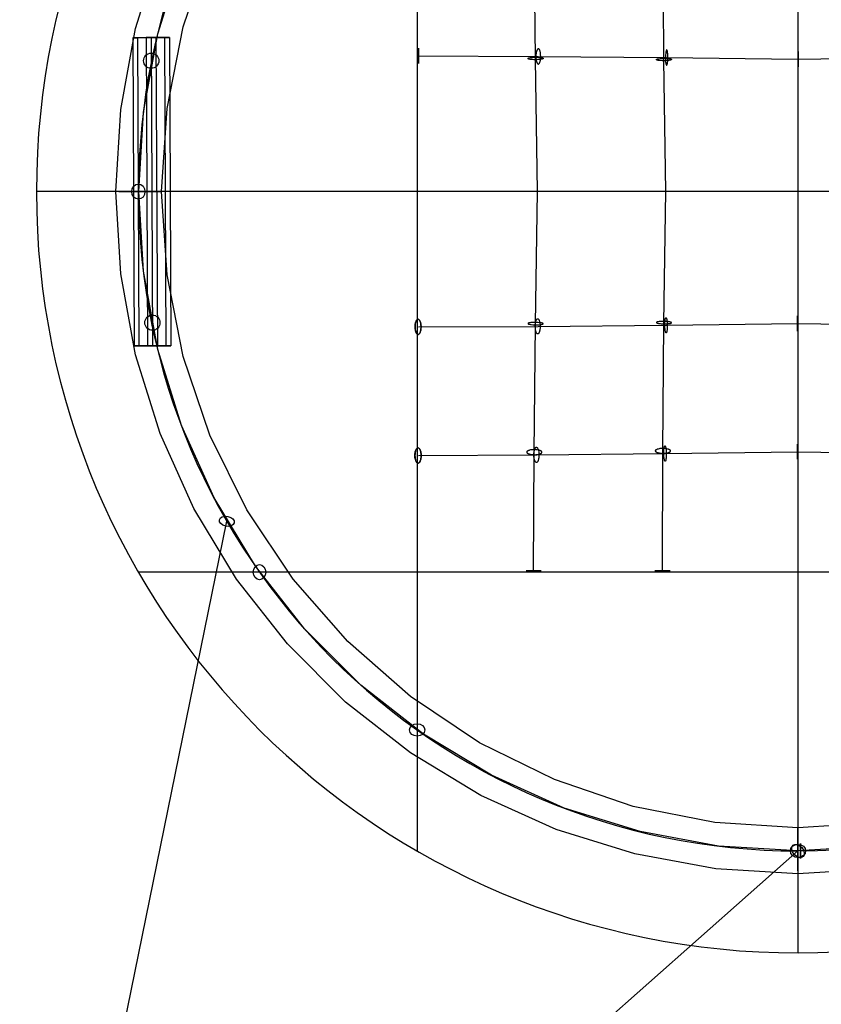
# Model space of a CAD drawing. Extents: x 826 to 26878, y -9956 to 3379.
# Drawn here: x 5429 to 6271, y -5085 to -4050 of the extents above; entities that cross this region are included whole.
import ezdxf

# ---------------------------------------------------------------- set-up
doc = ezdxf.new("R2010")
doc.units = 0
doc.header["$LTSCALE"] = 350
doc.header["$MEASUREMENT"] = 0
doc.layers.add('BEM', color=7, linetype='CONTINUOUS', lineweight=35)
doc.layers.add('TERRANO-2059', color=7, linetype='CONTINUOUS')
doc.styles.get("Standard").update_dxf_attribs({"font": 'isocp2.shx'})
doc.dimstyles.new('Europa SI', dxfattribs={"dimscale": 74, "dimtxt": 3.5, "dimasz": 4, "dimexe": 2, "dimexo": 0, "dimgap": 2, "dimtad": 0, "dimdec": 0, "dimzin": 0, "dimdsep": 46, "dimtxsty": 'Standard', "dimcen": 2, "dimadec": 0, "dimazin": 0, "dimtfac": 1, "dimtdec": 0, "dimtofl": 0, "dimtmove": 0, "dimatfit": 3, "dimfxl": 2, "dimtolj": 1, "dimtzin": 0, "dimarcsym": 0})

# ---------------------------------------------------------------- blocks, each defined once
blk = doc.blocks.new('*D118')
at = {"layer": 'BEM', "color": 0, "lineweight": -2, "transparency": 16777216}
for p, q in [((8080.8, -4408.9), (8349.7, -4874.8)), ((8019.4, -4894.6), (7385.3, -5260.7)), ((5934, -6098.6), (6568, -5732.5)), ((5482.7, -5908.9), (5751.6, -6374.8))]:
    blk.add_line(p, q, dxfattribs=at)
at = {"layer": 'BEM', "color": 0, "transparency": 16777216}
for points in [[(7994.7, -4851.9), (8044, -4937.3), (8275.7, -4746.6)], [(5909.3, -6055.9), (5958.6, -6141.3), (5677.6, -6246.6)]]:
    blk.add_solid(points, dxfattribs=at)
at = {"layer": 'BEM', "color": 0, "transparency": 16777216, "insert": (6976.7, -5496.6), "char_height": 259, "attachment_point": 5, "rotation": 30}
blk.add_mtext('\\A1;3000', dxfattribs=at)

msp = doc.modelspace()

# ---------------------------------------------------------------- linework, layer by layer
at = {"layer": 'TERRANO-2059'}
for p, q in [((6246.1, -3431.1), (6246.1, -5031.1)), ((5846.1, -3538.3), (5846.1, -4924)), ((5970.5, -4091.8), (5969.1, -3956.7)), ((6105.3, -4092.9), (6104.2, -3958.1)), ((5547.3, -4069.3), (5552.4, -4069.3)), ((5547.3, -4069.3), (5548.7, -4393.1)), ((5547.3, -4069.3), (5547.3, -4069.3)), ((5547.3, -4069.3), (5548.7, -4393.1)), ((5547.3, -4069.3), (5548.7, -4393.1)), ((5552.4, -4069.3), (5547.3, -4069.3)), ((5547.3, -4069.3), (5548.7, -4393.1)), ((5547.3, -4069.3), (5552.4, -4069.3)), ((5547.3, -4069.3), (5547.3, -4069.3)), ((5552.4, -4069.3), (5547.3, -4069.3)), ((5547.3, -4069.3), (5552.4, -4069.3)), ((5547.3, -4069.3), (5548.7, -4393.1)), ((5547.3, -4069.3), (5547.3, -4069.3)), ((5547.3, -4069.3), (5548.7, -4393.1)), ((5547.3, -4069.3), (5548.7, -4393.1)), ((5552.4, -4069.3), (5547.3, -4069.3)), ((5547.3, -4069.3), (5548.7, -4393.1)), ((5547.3, -4069.3), (5552.4, -4069.3)), ((5547.3, -4069.3), (5547.3, -4069.3)), ((5552.4, -4069.3), (5547.3, -4069.3)), ((5547.3, -4069.3), (5552.4, -4069.3)), ((5547.3, -4069.3), (5548.7, -4393.1)), ((5547.3, -4069.3), (5547.3, -4069.3)), ((5547.3, -4069.3), (5548.7, -4393.1)), ((5547.3, -4069.3), (5548.7, -4393.1)), ((5552.4, -4069.3), (5547.3, -4069.3)), ((5547.3, -4069.3), (5548.7, -4393.1)), ((5547.3, -4069.3), (5552.4, -4069.3)), ((5547.3, -4069.3), (5547.3, -4069.3)), ((5552.4, -4069.3), (5547.3, -4069.3)), ((5547.3, -4069.3), (5552.4, -4069.3)), ((5547.3, -4069.3), (5548.7, -4393.1)), ((5547.3, -4069.3), (5547.3, -4069.3)), ((5547.3, -4069.3), (5548.7, -4393.1)), ((5547.3, -4069.3), (5548.7, -4393.1)), ((5552.4, -4069.3), (5547.3, -4069.3)), ((5547.3, -4069.3), (5548.7, -4393.1)), ((5547.3, -4069.3), (5552.4, -4069.3)), ((5547.3, -4069.3), (5547.3, -4069.3)), ((5552.4, -4069.3), (5547.3, -4069.3)), ((5552.4, -4069.3), (5561.4, -4069.2)), ((5561.4, -4069.2), (5552.4, -4069.3)), ((5552.4, -4069.3), (5561.4, -4069.2)), ((5561.4, -4069.2), (5552.4, -4069.3)), ((5552.4, -4069.3), (5561.4, -4069.2)), ((5561.4, -4069.2), (5552.4, -4069.3)), ((5552.4, -4069.3), (5561.4, -4069.2)), ((5561.4, -4069.2), (5552.4, -4069.3)), ((5552.4, -4069.3), (5561.4, -4069.2)), ((5561.4, -4069.2), (5552.4, -4069.3)), ((5552.4, -4069.3), (5561.4, -4069.2)), ((5561.4, -4069.2), (5552.4, -4069.3)), ((5552.4, -4069.3), (5561.4, -4069.2)), ((5561.4, -4069.2), (5552.4, -4069.3)), ((5552.4, -4069.3), (5561.4, -4069.2)), ((5561.4, -4069.2), (5552.4, -4069.3)), ((5552.4, -4069.3), (5553.8, -4393.1)), ((5552.4, -4069.3), (5553.8, -4393.1)), ((5552.4, -4069.3), (5553.8, -4393.1)), ((5552.4, -4069.3), (5553.8, -4393.1)), ((5552.4, -4069.3), (5553.8, -4393.1)), ((5552.4, -4069.3), (5553.8, -4393.1)), ((5552.4, -4069.3), (5553.8, -4393.1)), ((5552.4, -4069.3), (5553.8, -4393.1)), ((5552.4, -4069.3), (5553.8, -4393.1)), ((5552.4, -4069.3), (5553.8, -4393.1)), ((5552.4, -4069.3), (5553.8, -4393.1)), ((5552.4, -4069.3), (5553.8, -4393.1)), ((5552.4, -4069.3), (5553.8, -4393.1)), ((5552.4, -4069.3), (5553.8, -4393.1)), ((5552.4, -4069.3), (5553.8, -4393.1)), ((5552.4, -4069.3), (5553.8, -4393.1)), ((5571.7, -4069.2), (5561.4, -4069.2)), ((5561.4, -4069.2), (5562.8, -4393.1)), ((5561.4, -4069.2), (5571.7, -4069.2)), ((5561.4, -4069.2), (5562.8, -4393.1)), ((5561.4, -4069.2), (5562.8, -4393.1)), ((5561.4, -4069.2), (5562.8, -4393.1)), ((5561.4, -4069.2), (5571.7, -4069.2)), ((5571.7, -4069.2), (5561.4, -4069.2)), ((5571.7, -4069.2), (5561.4, -4069.2)), ((5561.4, -4069.2), (5562.8, -4393.1)), ((5561.4, -4069.2), (5571.7, -4069.2)), ((5561.4, -4069.2), (5562.8, -4393.1)), ((5561.4, -4069.2), (5562.8, -4393.1)), ((5561.4, -4069.2), (5562.8, -4393.1)), ((5561.4, -4069.2), (5571.7, -4069.2)), ((5571.7, -4069.2), (5561.4, -4069.2)), ((5571.7, -4069.2), (5561.4, -4069.2)), ((5561.4, -4069.2), (5562.8, -4393.1)), ((5561.4, -4069.2), (5571.7, -4069.2)), ((5561.4, -4069.2), (5562.8, -4393.1)), ((5561.4, -4069.2), (5562.8, -4393.1)), ((5561.4, -4069.2), (5562.8, -4393.1)), ((5561.4, -4069.2), (5571.7, -4069.2)), ((5571.7, -4069.2), (5561.4, -4069.2)), ((5571.7, -4069.2), (5561.4, -4069.2)), ((5561.4, -4069.2), (5562.8, -4393.1)), ((5561.4, -4069.2), (5571.7, -4069.2)), ((5561.4, -4069.2), (5562.8, -4393.1)), ((5561.4, -4069.2), (5562.8, -4393.1)), ((5561.4, -4069.2), (5562.8, -4393.1)), ((5561.4, -4069.2), (5571.7, -4069.2)), ((5571.7, -4069.2), (5561.4, -4069.2)), ((5566.6, -4069.2), (5568, -4393.1)), ((5566.6, -4069.2), (5568, -4393.1)), ((5566.6, -4069.2), (5568, -4393.1)), ((5566.6, -4069.2), (5568, -4393.1)), ((5566.6, -4069.2), (5568, -4393.1)), ((5566.6, -4069.2), (5568, -4393.1)), ((5566.6, -4069.2), (5568, -4393.1)), ((5566.6, -4069.2), (5568, -4393.1)), ((5566.6, -4069.2), (5568, -4393.1)), ((5571.7, -4069.2), (5573.2, -4393)), ((5580.7, -4069.2), (5571.7, -4069.2)), ((5571.7, -4069.2), (5573.2, -4393)), ((5571.7, -4069.2), (5580.7, -4069.2)), ((5571.7, -4069.2), (5573.2, -4393)), ((5571.7, -4069.2), (5573.2, -4393)), ((5571.7, -4069.2), (5580.7, -4069.2)), ((5580.7, -4069.2), (5571.7, -4069.2)), ((5571.7, -4069.2), (5573.2, -4393)), ((5580.7, -4069.2), (5571.7, -4069.2)), ((5571.7, -4069.2), (5573.2, -4393)), ((5571.7, -4069.2), (5580.7, -4069.2)), ((5571.7, -4069.2), (5573.2, -4393)), ((5571.7, -4069.2), (5573.2, -4393)), ((5571.7, -4069.2), (5580.7, -4069.2)), ((5580.7, -4069.2), (5571.7, -4069.2)), ((5571.7, -4069.2), (5573.2, -4393)), ((5580.7, -4069.2), (5571.7, -4069.2)), ((5571.7, -4069.2), (5573.2, -4393)), ((5571.7, -4069.2), (5580.7, -4069.2)), ((5571.7, -4069.2), (5573.2, -4393)), ((5571.7, -4069.2), (5573.2, -4393)), ((5571.7, -4069.2), (5580.7, -4069.2)), ((5580.7, -4069.2), (5571.7, -4069.2)), ((5571.7, -4069.2), (5573.2, -4393)), ((5580.7, -4069.2), (5571.7, -4069.2)), ((5571.7, -4069.2), (5573.2, -4393)), ((5571.7, -4069.2), (5580.7, -4069.2)), ((5571.7, -4069.2), (5573.2, -4393)), ((5571.7, -4069.2), (5573.2, -4393)), ((5571.7, -4069.2), (5580.7, -4069.2)), ((5580.7, -4069.2), (5571.7, -4069.2)), ((5585.9, -4069.1), (5580.7, -4069.2)), ((5580.7, -4069.2), (5585.9, -4069.1)), ((5580.7, -4069.2), (5585.9, -4069.1)), ((5585.9, -4069.1), (5580.7, -4069.2)), ((5585.9, -4069.1), (5580.7, -4069.2)), ((5580.7, -4069.2), (5585.9, -4069.1)), ((5580.7, -4069.2), (5585.9, -4069.1)), ((5585.9, -4069.1), (5580.7, -4069.2)), ((5585.9, -4069.1), (5580.7, -4069.2)), ((5580.7, -4069.2), (5585.9, -4069.1)), ((5580.7, -4069.2), (5585.9, -4069.1)), ((5585.9, -4069.1), (5580.7, -4069.2)), ((5585.9, -4069.1), (5580.7, -4069.2)), ((5580.7, -4069.2), (5585.9, -4069.1)), ((5580.7, -4069.2), (5585.9, -4069.1)), ((5585.9, -4069.1), (5580.7, -4069.2)), ((5580.7, -4069.2), (5582.1, -4393)), ((5580.7, -4069.2), (5582.1, -4393)), ((5580.7, -4069.2), (5582.1, -4393)), ((5580.7, -4069.2), (5582.1, -4393)), ((5580.7, -4069.2), (5582.1, -4393)), ((5580.7, -4069.2), (5582.1, -4393)), ((5580.7, -4069.2), (5582.1, -4393)), ((5580.7, -4069.2), (5582.1, -4393)), ((5580.7, -4069.2), (5582.1, -4393)), ((5580.7, -4069.2), (5582.1, -4393)), ((5580.7, -4069.2), (5582.1, -4393)), ((5580.7, -4069.2), (5582.1, -4393)), ((5580.7, -4069.2), (5582.1, -4393)), ((5580.7, -4069.2), (5582.1, -4393)), ((5580.7, -4069.2), (5582.1, -4393)), ((5580.7, -4069.2), (5582.1, -4393)), ((5585.9, -4069.1), (5587.3, -4393)), ((5585.9, -4069.1), (5585.9, -4069.1)), ((5585.9, -4069.1), (5587.3, -4393)), ((5585.9, -4069.1), (5587.3, -4393)), ((5585.9, -4069.1), (5587.3, -4393)), ((5585.9, -4069.1), (5585.9, -4069.1)), ((5585.9, -4069.1), (5587.3, -4393)), ((5585.9, -4069.1), (5585.9, -4069.1)), ((5585.9, -4069.1), (5587.3, -4393)), ((5585.9, -4069.1), (5587.3, -4393)), ((5585.9, -4069.1), (5587.3, -4393)), ((5585.9, -4069.1), (5585.9, -4069.1)), ((5585.9, -4069.1), (5587.3, -4393)), ((5585.9, -4069.1), (5585.9, -4069.1)), ((5585.9, -4069.1), (5587.3, -4393)), ((5585.9, -4069.1), (5587.3, -4393)), ((5585.9, -4069.1), (5587.3, -4393)), ((5585.9, -4069.1), (5585.9, -4069.1)), ((5585.9, -4069.1), (5587.3, -4393)), ((5585.9, -4069.1), (5585.9, -4069.1)), ((5585.9, -4069.1), (5587.3, -4393)), ((5585.9, -4069.1), (5587.3, -4393)), ((5585.9, -4069.1), (5587.3, -4393)), ((5585.9, -4069.1), (5585.9, -4069.1)), ((5847.6, -4080.4), (5847.6, -4096.4)), ((5847.6, -4080.4), (5847.6, -4096.4)), ((6246.4, -4083.9), (6246.4, -4099.9)), ((6246.4, -4083.9), (6246.4, -4099.9)), ((5566.7, -4093.5), (5566.7, -4093.5)), ((5973, -4089.3), (5847.3, -4088.7)), ((5972.4, -4231.1), (5970.5, -4091.8)), ((6107.8, -4090.4), (5973, -4089.3)), ((6107.1, -4231.1), (6105.3, -4092.9)), ((6246.1, -4092.2), (6107.8, -4090.4)), ((6384.3, -4090.4), (6246.1, -4092.2)), ((7046.1, -4231.1), (5446.1, -4231.1)), ((5964.4, -4230.5), (5980.4, -4230.5)), ((5964.4, -4230.5), (5980.4, -4230.5)), ((5970.5, -4370.4), (5972.4, -4231.1)), ((6099.1, -4230.5), (6115.1, -4230.5)), ((6099.1, -4230.5), (6115.1, -4230.5)), ((6105.3, -4369.4), (6107.1, -4231.1)), ((6245.7, -4377.7), (6245.7, -4361.7)), ((6245.7, -4377.7), (6245.7, -4361.7)), ((5567.9, -4368.8), (5567.9, -4368.8)), ((5973, -4373), (5847.3, -4373.5)), ((5969.1, -4505.5), (5970.5, -4370.4)), ((6107.8, -4371.9), (5973, -4373)), ((6104.2, -4504.2), (6105.3, -4369.4)), ((6246.1, -4370.1), (6107.8, -4371.9)), ((6384.3, -4371.9), (6246.1, -4370.1)), ((5553.8, -4393.1), (5548.7, -4393.1)), ((5548.7, -4393.1), (5548.7, -4393.1)), ((5548.7, -4393.1), (5553.8, -4393.1)), ((5553.8, -4393.1), (5548.7, -4393.1)), ((5548.7, -4393.1), (5548.7, -4393.1)), ((5548.7, -4393.1), (5553.8, -4393.1)), ((5553.8, -4393.1), (5548.7, -4393.1)), ((5548.7, -4393.1), (5548.7, -4393.1)), ((5548.7, -4393.1), (5553.8, -4393.1)), ((5553.8, -4393.1), (5548.7, -4393.1)), ((5548.7, -4393.1), (5548.7, -4393.1)), ((5548.7, -4393.1), (5553.8, -4393.1)), ((5553.8, -4393.1), (5548.7, -4393.1)), ((5548.7, -4393.1), (5548.7, -4393.1)), ((5548.7, -4393.1), (5553.8, -4393.1)), ((5553.8, -4393.1), (5548.7, -4393.1)), ((5548.7, -4393.1), (5548.7, -4393.1)), ((5548.7, -4393.1), (5553.8, -4393.1)), ((5553.8, -4393.1), (5548.7, -4393.1)), ((5548.7, -4393.1), (5548.7, -4393.1)), ((5548.7, -4393.1), (5553.8, -4393.1)), ((5553.8, -4393.1), (5548.7, -4393.1)), ((5548.7, -4393.1), (5548.7, -4393.1)), ((5548.7, -4393.1), (5553.8, -4393.1)), ((5562.8, -4393.1), (5553.8, -4393.1)), ((5553.8, -4393.1), (5562.8, -4393.1)), ((5562.8, -4393.1), (5553.8, -4393.1)), ((5553.8, -4393.1), (5562.8, -4393.1)), ((5562.8, -4393.1), (5553.8, -4393.1)), ((5553.8, -4393.1), (5562.8, -4393.1)), ((5562.8, -4393.1), (5553.8, -4393.1)), ((5553.8, -4393.1), (5562.8, -4393.1)), ((5562.8, -4393.1), (5553.8, -4393.1)), ((5553.8, -4393.1), (5562.8, -4393.1)), ((5562.8, -4393.1), (5553.8, -4393.1)), ((5553.8, -4393.1), (5562.8, -4393.1)), ((5562.8, -4393.1), (5553.8, -4393.1)), ((5553.8, -4393.1), (5562.8, -4393.1)), ((5562.8, -4393.1), (5553.8, -4393.1)), ((5553.8, -4393.1), (5562.8, -4393.1)), ((5562.8, -4393.1), (5573.2, -4393)), ((5573.2, -4393), (5562.8, -4393.1)), ((5573.2, -4393), (5562.8, -4393.1)), ((5562.8, -4393.1), (5573.2, -4393)), ((5562.8, -4393.1), (5573.2, -4393)), ((5573.2, -4393), (5562.8, -4393.1)), ((5573.2, -4393), (5562.8, -4393.1)), ((5562.8, -4393.1), (5573.2, -4393)), ((5562.8, -4393.1), (5573.2, -4393)), ((5573.2, -4393), (5562.8, -4393.1)), ((5573.2, -4393), (5562.8, -4393.1)), ((5562.8, -4393.1), (5573.2, -4393)), ((5562.8, -4393.1), (5573.2, -4393)), ((5573.2, -4393), (5562.8, -4393.1)), ((5573.2, -4393), (5562.8, -4393.1)), ((5562.8, -4393.1), (5573.2, -4393)), ((5573.2, -4393), (5582.1, -4393)), ((5582.1, -4393), (5573.2, -4393)), ((5582.1, -4393), (5573.2, -4393)), ((5573.2, -4393), (5582.1, -4393)), ((5573.2, -4393), (5582.1, -4393)), ((5582.1, -4393), (5573.2, -4393)), ((5582.1, -4393), (5573.2, -4393)), ((5573.2, -4393), (5582.1, -4393)), ((5573.2, -4393), (5582.1, -4393)), ((5582.1, -4393), (5573.2, -4393)), ((5582.1, -4393), (5573.2, -4393)), ((5573.2, -4393), (5582.1, -4393)), ((5573.2, -4393), (5582.1, -4393)), ((5582.1, -4393), (5573.2, -4393)), ((5582.1, -4393), (5573.2, -4393)), ((5573.2, -4393), (5582.1, -4393)), ((5582.1, -4393), (5587.3, -4393)), ((5587.3, -4393), (5582.1, -4393)), ((5587.3, -4393), (5582.1, -4393)), ((5582.1, -4393), (5587.3, -4393)), ((5582.1, -4393), (5587.3, -4393)), ((5587.3, -4393), (5582.1, -4393)), ((5587.3, -4393), (5582.1, -4393)), ((5582.1, -4393), (5587.3, -4393)), ((5582.1, -4393), (5587.3, -4393)), ((5587.3, -4393), (5582.1, -4393)), ((5587.3, -4393), (5582.1, -4393)), ((5582.1, -4393), (5587.3, -4393)), ((5582.1, -4393), (5587.3, -4393)), ((5587.3, -4393), (5582.1, -4393)), ((5587.3, -4393), (5582.1, -4393)), ((5582.1, -4393), (5587.3, -4393)), ((5587.3, -4393), (5587.3, -4393)), ((5587.3, -4393), (5587.3, -4393)), ((5587.3, -4393), (5587.3, -4393)), ((5587.3, -4393), (5587.3, -4393)), ((5587.3, -4393), (5587.3, -4393)), ((5587.3, -4393), (5587.3, -4393)), ((5587.3, -4393), (5587.3, -4393)), ((5587.3, -4393), (5587.3, -4393)), ((6245.7, -4512.4), (6245.7, -4496.4)), ((6245.7, -4512.4), (6245.7, -4496.4)), ((5971.7, -4508), (5847.3, -4508.8)), ((5968.4, -4629.9), (5969.1, -4505.5)), ((6106.7, -4506.7), (5971.7, -4508)), ((5971.7, -4508), (5971.7, -4508)), ((6103.7, -4629.9), (6104.2, -4504.2)), ((6246.1, -4504.8), (6106.7, -4506.7)), ((6385.4, -4506.7), (6246.1, -4504.8)), ((5428.5, -5647.1), (5646.1, -4577.5)), ((6938.9, -4631.1), (5553.2, -4631.1)), ((5960.4, -4629.2), (5976.4, -4629.2)), ((5960.4, -4629.2), (5976.4, -4629.2)), ((6095.7, -4629.2), (6111.7, -4629.2)), ((6095.7, -4629.2), (6111.7, -4629.2)), ((5428.5, -5647.1), (6246.1, -4924)), ((6246.1, -4916), (6246.1, -4932)), ((6246.1, -4932), (6246.1, -4916)), ((6248.8, -4932), (6248.8, -4916)), ((6248.8, -4916), (6248.8, -4932))]:
    msp.add_line(p, q, dxfattribs=at)
at = {"layer": 'TERRANO-2059', "flags": 128}
for points in [[(6332.3, -4942.7), (6245.9, -4947.9), (6159.7, -4942.7), (6074.6, -4927), (5991.9, -4901.3), (5913.1, -4865.7), (5839, -4821), (5770.9, -4767.6), (5709.7, -4706.4), (5656.4, -4638.2), (5611.6, -4564.2), (5576.1, -4485.2), (5550.3, -4402.7), (5534.8, -4317.4), (5529.5, -4231.1), (5529.5, -4231.1), (5534.8, -4144.7), (5550.3, -4059.5), (5576.1, -3976.9)], [(6333.3, -4894.2), (6245.9, -4899.8), (6158.7, -4894.2), (6073, -4877.1), (5990.2, -4848.9), (5911.7, -4810.2), (5839.1, -4761.6), (5773.3, -4704), (5715.7, -4638.2), (5667.1, -4565.5), (5628.4, -4487), (5600.3, -4404.2), (5583.3, -4318.4), (5577.5, -4231.1), (5577.5, -4231.1), (5583.3, -4143.8), (5600.3, -4057.9), (5628.4, -3975.1)], [(6329.5, -4918.8), (6245.9, -4923.9), (6162.5, -4918.8), (6080.3, -4903.7), (6000.4, -4878.9), (5924.2, -4844.5), (5852.6, -4801.2), (5786.9, -4749.7), (5727.7, -4690.5), (5676.1, -4624.6), (5632.8, -4553), (5598.5, -4476.7), (5573.6, -4396.9), (5558.6, -4314.6), (5553.6, -4231.1), (5553.6, -4231.1), (5558.6, -4147.6), (5573.6, -4065.3), (5598.5, -3985.4)], [(6329.5, -4918.8), (6245.9, -4923.9), (6162.5, -4918.8), (6080.3, -4903.7), (6000.4, -4878.9), (5924.2, -4844.5), (5852.6, -4801.2), (5786.9, -4749.7), (5727.7, -4690.5), (5676.1, -4624.6), (5632.8, -4553), (5598.5, -4476.7), (5573.6, -4396.9), (5558.6, -4314.6), (5553.6, -4231.1), (5553.6, -4231.1), (5558.6, -4147.6), (5573.6, -4065.3), (5598.5, -3985.4)], [(5532.8, -4231.1), (5541.5, -4231.1), (5553.6, -4231.1), (5565.5, -4231.1), (5574.4, -4231.1), (5577.5, -4231.1), (5574.4, -4231.1), (5565.5, -4231.1), (5553.6, -4231.1), (5541.5, -4231.1), (5532.8, -4231.1), (5529.5, -4231.1)], [(6245.9, -4944.7), (6245.9, -4935.8), (6245.9, -4923.9), (6245.9, -4911.9), (6245.9, -4903.1), (6245.9, -4899.8), (6245.9, -4903.1), (6245.9, -4911.9), (6245.9, -4923.9), (6245.9, -4935.8), (6245.9, -4944.7), (6245.9, -4947.9)]]:
    msp.add_lwpolyline(points, dxfattribs=at)
at = {"layer": 'TERRANO-2059'}
for points in [[(5973.3, -4097, 0.119535), (5973.7, -4096.9, 0.059619), (5973.9, -4096.7, 0.044566), (5974.2, -4096.5, 0.033304), (5974.4, -4096.1, 0.025508), (5974.7, -4095.7, 0.029491), (5975, -4094.9, 0.022157), (5975.3, -4094, 0.027939), (5975.6, -4092.2, 0.067374), (5975.6, -4085.7, 0.027237), (5975.3, -4084, 0.03033), (5974.9, -4082.8, 0.031302), (5974.6, -4082.1, 0.045397), (5974.3, -4081.5, 0.044866), (5974, -4081.3, 0.059989), (5973.7, -4081.1, 0.115889), (5973.3, -4081, 0.119288), (5973, -4081.1, 0.059334), (5972.7, -4081.3, 0.044336), (5972.4, -4081.5, 0.033142), (5972.2, -4081.9, 0.025397), (5972, -4082.3, 0.029381), (5971.6, -4083, 0.022093), (5971.4, -4084, 0.027884), (5971, -4085.7, 0.067375), (5971, -4092.2, 0.027289), (5971.3, -4094, 0.030421), (5971.7, -4095.2, 0.031424), (5972, -4095.9, 0.045612), (5972.4, -4096.5, 0.045099), (5972.6, -4096.7, 0.060274), (5972.9, -4096.9, 0.109895)], [(5973.3, -4097, 0.119535), (5973.7, -4096.9, 0.059619), (5973.9, -4096.7, 0.044566), (5974.2, -4096.5, 0.033304), (5974.4, -4096.1, 0.025508), (5974.7, -4095.7, 0.029491), (5975, -4094.9, 0.022157), (5975.3, -4094, 0.027939), (5975.6, -4092.2, 0.067374), (5975.6, -4085.7, 0.027237), (5975.3, -4084, 0.03033), (5974.9, -4082.8, 0.031302), (5974.6, -4082.1, 0.045397), (5974.3, -4081.5, 0.044866), (5974, -4081.3, 0.059989), (5973.7, -4081.1, 0.115889), (5973.3, -4081, 0.119288), (5973, -4081.1, 0.059334), (5972.7, -4081.3, 0.044336), (5972.4, -4081.5, 0.033142), (5972.2, -4081.9, 0.025397), (5972, -4082.3, 0.029381), (5971.6, -4083, 0.022093), (5971.4, -4084, 0.027884), (5971, -4085.7, 0.067375), (5971, -4092.2, 0.027289), (5971.3, -4094, 0.030421), (5971.7, -4095.2, 0.031424), (5972, -4095.9, 0.045612), (5972.4, -4096.5, 0.045099), (5972.6, -4096.7, 0.060274), (5972.9, -4096.9, 0.109895)], [(6108.1, -4098.1, 0.149403), (6108.2, -4098, 0.084551), (6108.3, -4097.9, 0.045686), (6108.5, -4097.7, 0.02745), (6108.6, -4097.4, 0.026236), (6108.8, -4096.8, 0.016566), (6108.9, -4096, 0.017974), (6109.2, -4094.4, 0.044625), (6109.3, -4086.1, 0.020413), (6109, -4084.1, 0.023146), (6108.8, -4083.1, 0.02921), (6108.7, -4082.6, 0.03567), (6108.5, -4082.3, 0.063091), (6108.4, -4082.2, 0.118789), (6108.3, -4082.1, 0.165845), (6108.2, -4082.1, 0.114919), (6108, -4082.2, 0.060938), (6107.9, -4082.3, 0.034667), (6107.8, -4082.6, 0.022002), (6107.6, -4082.9, 0.022047), (6107.5, -4083.6, 0.017872), (6107.3, -4084.7, 0.020077), (6107, -4087.2, 0.033691), (6107, -4093.7, 0.018915), (6107.2, -4095.7, 0.020412), (6107.4, -4096.8, 0.024515), (6107.6, -4097.4, 0.028162), (6107.7, -4097.7, 0.047164), (6107.8, -4097.9, 0.087664), (6107.9, -4098, 0.147733)], [(6108.1, -4098.1, 0.149403), (6108.2, -4098, 0.084551), (6108.3, -4097.9, 0.045686), (6108.5, -4097.7, 0.02745), (6108.6, -4097.4, 0.026236), (6108.8, -4096.8, 0.016566), (6108.9, -4096, 0.017974), (6109.2, -4094.4, 0.044625), (6109.3, -4086.1, 0.020413), (6109, -4084.1, 0.023146), (6108.8, -4083.1, 0.02921), (6108.7, -4082.6, 0.03567), (6108.5, -4082.3, 0.063091), (6108.4, -4082.2, 0.118789), (6108.3, -4082.1, 0.165845), (6108.2, -4082.1, 0.114919), (6108, -4082.2, 0.060938), (6107.9, -4082.3, 0.034667), (6107.8, -4082.6, 0.022002), (6107.6, -4082.9, 0.022047), (6107.5, -4083.6, 0.017872), (6107.3, -4084.7, 0.020077), (6107, -4087.2, 0.033691), (6107, -4093.7, 0.018915), (6107.2, -4095.7, 0.020412), (6107.4, -4096.8, 0.024515), (6107.6, -4097.4, 0.028162), (6107.7, -4097.7, 0.047164), (6107.8, -4097.9, 0.087664), (6107.9, -4098, 0.147733)], [(5978.5, -4091.1, -0.145617), (5978.4, -4091.2, -0.0844), (5978.3, -4091.4, -0.0463), (5978.1, -4091.5, -0.028019), (5977.8, -4091.6, -0.026884), (5977.2, -4091.8, -0.017014), (5976.4, -4092, -0.018476), (5974.8, -4092.2, -0.045715), (5966.5, -4092.3, -0.020633), (5964.6, -4092.1, -0.023119), (5963.6, -4091.9, -0.028779), (5963, -4091.7, -0.034465), (5962.8, -4091.6, -0.059667), (5962.6, -4091.5, -0.110351), (5962.5, -4091.3, -0.24111), (5962.5, -4091.1, -0.089419), (5962.6, -4091, -0.048763), (5962.8, -4090.9, -0.029222), (5963.1, -4090.7, -0.019336), (5963.5, -4090.6, -0.02005), (5964.2, -4090.4, -0.020644), (5965.7, -4090.2, -0.022858), (5969.1, -4089.9, -0.028499), (5974.4, -4090, -0.02033), (5976.3, -4090.2, -0.022564), (5977.3, -4090.4, -0.027823), (5977.9, -4090.6, -0.032939), (5978.2, -4090.7, -0.056471), (5978.3, -4090.9, -0.104475), (5978.4, -4091, -0.107496)], [(5978.5, -4091.1, -0.145617), (5978.4, -4091.2, -0.0844), (5978.3, -4091.4, -0.0463), (5978.1, -4091.5, -0.028019), (5977.8, -4091.6, -0.026884), (5977.2, -4091.8, -0.017014), (5976.4, -4092, -0.018476), (5974.8, -4092.2, -0.045715), (5966.5, -4092.3, -0.020633), (5964.6, -4092.1, -0.023119), (5963.6, -4091.9, -0.028779), (5963, -4091.7, -0.034465), (5962.8, -4091.6, -0.059667), (5962.6, -4091.5, -0.110351), (5962.5, -4091.3, -0.24111), (5962.5, -4091.1, -0.089419), (5962.6, -4091, -0.048763), (5962.8, -4090.9, -0.029222), (5963.1, -4090.7, -0.019336), (5963.5, -4090.6, -0.02005), (5964.2, -4090.4, -0.020644), (5965.7, -4090.2, -0.022858), (5969.1, -4089.9, -0.028499), (5974.4, -4090, -0.02033), (5976.3, -4090.2, -0.022564), (5977.3, -4090.4, -0.027823), (5977.9, -4090.6, -0.032939), (5978.2, -4090.7, -0.056471), (5978.3, -4090.9, -0.104475), (5978.4, -4091, -0.107496)], [(6113.3, -4092.2, -0.149403), (6113.3, -4092.3, -0.084551), (6113.1, -4092.4, -0.045686), (6112.9, -4092.6, -0.02745), (6112.6, -4092.7, -0.026236), (6112, -4092.9, -0.016566), (6111.2, -4093, -0.017974), (6109.7, -4093.3, -0.044625), (6101.3, -4093.4, -0.020413), (6099.3, -4093.2, -0.023146), (6098.4, -4092.9, -0.02921), (6097.8, -4092.8, -0.03567), (6097.6, -4092.6, -0.063091), (6097.4, -4092.5, -0.118789), (6097.3, -4092.4, -0.165845), (6097.3, -4092.3, -0.114919), (6097.4, -4092.1, -0.060938), (6097.6, -4092, -0.034667), (6097.8, -4091.9, -0.022002), (6098.2, -4091.7, -0.022047), (6098.8, -4091.6, -0.017872), (6100, -4091.4, -0.020077), (6102.4, -4091.1, -0.033691), (6108.9, -4091.1, -0.018915), (6111, -4091.3, -0.020412), (6112, -4091.5, -0.024515), (6112.6, -4091.7, -0.028162), (6112.9, -4091.8, -0.047164), (6113.1, -4091.9, -0.087664), (6113.3, -4092, -0.147733)], [(6113.3, -4092.2, -0.149403), (6113.3, -4092.3, -0.084551), (6113.1, -4092.4, -0.045686), (6112.9, -4092.6, -0.02745), (6112.6, -4092.7, -0.026236), (6112, -4092.9, -0.016566), (6111.2, -4093, -0.017974), (6109.7, -4093.3, -0.044625), (6101.3, -4093.4, -0.020413), (6099.3, -4093.2, -0.023146), (6098.4, -4092.9, -0.02921), (6097.8, -4092.8, -0.03567), (6097.6, -4092.6, -0.063091), (6097.4, -4092.5, -0.118789), (6097.3, -4092.4, -0.165845), (6097.3, -4092.3, -0.114919), (6097.4, -4092.1, -0.060938), (6097.6, -4092, -0.034667), (6097.8, -4091.9, -0.022002), (6098.2, -4091.7, -0.022047), (6098.8, -4091.6, -0.017872), (6100, -4091.4, -0.020077), (6102.4, -4091.1, -0.033691), (6108.9, -4091.1, -0.018915), (6111, -4091.3, -0.020412), (6112, -4091.5, -0.024515), (6112.6, -4091.7, -0.028162), (6112.9, -4091.8, -0.047164), (6113.1, -4091.9, -0.087664), (6113.3, -4092, -0.147733)], [(5847, -4365.2, -0.097751), (5847.4, -4365.3, -0.053954), (5847.8, -4365.5, -0.043826), (5848.1, -4365.7, -0.035018), (5848.4, -4366.1, -0.041209), (5848.8, -4366.7, -0.030915), (5849.2, -4367.5, -0.031001), (5849.6, -4368.8, -0.035978), (5850, -4371.1, -0.062324), (5849.9, -4376.1, -0.031502), (5849.5, -4377.9, -0.033097), (5849.1, -4379.1, -0.032202), (5848.7, -4379.9, -0.043248), (5848.3, -4380.5, -0.060264), (5847.8, -4380.9, -0.053752), (5847.5, -4381.1, -0.200296), (5846.5, -4381.1, -0.054076), (5846.2, -4380.9, -0.043943), (5845.9, -4380.7, -0.035112), (5845.6, -4380.4, -0.041312), (5845.2, -4379.7, -0.03098), (5844.8, -4378.9, -0.03105), (5844.4, -4377.6, -0.036011), (5844, -4375.3, -0.062317), (5844, -4370.4, -0.031468), (5844.4, -4368.5, -0.03304), (5844.9, -4367.3, -0.032132), (5845.2, -4366.5, -0.043137), (5845.7, -4365.9, -0.0601), (5846.1, -4365.5, -0.053629), (5846.5, -4365.3, -0.096884)], [(5847, -4365.2, 0.097696), (5846.5, -4365.3, 0.053875), (5846.1, -4365.5, 0.043751), (5845.8, -4365.7, 0.034957), (5845.5, -4366.1, 0.041142), (5845.1, -4366.7, 0.030873), (5844.7, -4367.6, 0.030969), (5844.3, -4368.9, 0.035956), (5843.9, -4371.2, 0.062328), (5844.1, -4376.1, 0.031523), (5844.5, -4377.9, 0.033133), (5844.9, -4379.2, 0.032247), (5845.3, -4379.9, 0.043319), (5845.7, -4380.5, 0.060369), (5846.2, -4380.9, 0.053831), (5846.5, -4381.1, 0.200298), (5847.5, -4381.1, 0.053997), (5847.8, -4380.9, 0.043868), (5848.1, -4380.7, 0.035052), (5848.4, -4380.3, 0.041246), (5848.9, -4379.7, 0.030938), (5849.2, -4378.9, 0.031018), (5849.6, -4377.6, 0.03599), (5850, -4375.3, 0.062321), (5849.9, -4370.3, 0.031489), (5849.5, -4368.5, 0.033077), (5849.1, -4367.3, 0.032177), (5848.7, -4366.5, 0.043208), (5848.2, -4365.9, 0.060206), (5847.8, -4365.5, 0.053708), (5847.5, -4365.3, 0.096961)], [(5972.6, -4364.6, -0.119535), (5973, -4364.7, -0.059619), (5973.3, -4364.9, -0.044566), (5973.5, -4365.2, -0.033304), (5973.8, -4365.5, -0.025508), (5974, -4365.9, -0.029491), (5974.3, -4366.7, -0.022157), (5974.6, -4367.6, -0.027939), (5975, -4369.4, -0.067374), (5975, -4375.9, -0.027237), (5974.7, -4377.7, -0.03033), (5974.3, -4378.9, -0.031302), (5974, -4379.6, -0.045397), (5973.6, -4380.1, -0.044866), (5973.4, -4380.4, -0.059989), (5973.1, -4380.5, -0.115889), (5972.7, -4380.6, -0.119288), (5972.3, -4380.5, -0.059334), (5972, -4380.4, -0.044336), (5971.8, -4380.1, -0.033142), (5971.5, -4379.8, -0.025397), (5971.3, -4379.3, -0.029381), (5971, -4378.6, -0.022093), (5970.7, -4377.7, -0.027884), (5970.4, -4375.9, -0.067375), (5970.3, -4369.4, -0.027289), (5970.7, -4367.6, -0.030421), (5971, -4366.4, -0.031424), (5971.4, -4365.7, -0.045612), (5971.7, -4365.2, -0.045099), (5972, -4364.9, -0.060274), (5972.2, -4364.7, -0.109895)], [(5972.6, -4364.6, -0.119535), (5973, -4364.7, -0.059619), (5973.3, -4364.9, -0.044566), (5973.5, -4365.2, -0.033304), (5973.8, -4365.5, -0.025508), (5974, -4365.9, -0.029491), (5974.3, -4366.7, -0.022157), (5974.6, -4367.6, -0.027939), (5975, -4369.4, -0.067374), (5975, -4375.9, -0.027237), (5974.7, -4377.7, -0.03033), (5974.3, -4378.9, -0.031302), (5974, -4379.6, -0.045397), (5973.6, -4380.1, -0.044866), (5973.4, -4380.4, -0.059989), (5973.1, -4380.5, -0.115889), (5972.7, -4380.6, -0.119288), (5972.3, -4380.5, -0.059334), (5972, -4380.4, -0.044336), (5971.8, -4380.1, -0.033142), (5971.5, -4379.8, -0.025397), (5971.3, -4379.3, -0.029381), (5971, -4378.6, -0.022093), (5970.7, -4377.7, -0.027884), (5970.4, -4375.9, -0.067375), (5970.3, -4369.4, -0.027289), (5970.7, -4367.6, -0.030421), (5971, -4366.4, -0.031424), (5971.4, -4365.7, -0.045612), (5971.7, -4365.2, -0.045099), (5972, -4364.9, -0.060274), (5972.2, -4364.7, -0.109895)], [(6107.4, -4363.6, -0.149403), (6107.5, -4363.6, -0.084551), (6107.7, -4363.7, -0.045686), (6107.8, -4364, -0.02745), (6107.9, -4364.3, -0.026236), (6108.1, -4364.9, -0.016566), (6108.3, -4365.6, -0.017974), (6108.5, -4367.2, -0.044625), (6108.6, -4375.6, -0.020413), (6108.4, -4377.5, -0.023146), (6108.2, -4378.5, -0.02921), (6108, -4379, -0.03567), (6107.9, -4379.3, -0.063091), (6107.8, -4379.5, -0.118789), (6107.6, -4379.6, -0.165845), (6107.5, -4379.6, -0.114919), (6107.4, -4379.5, -0.060938), (6107.2, -4379.3, -0.034667), (6107.1, -4379, -0.022002), (6107, -4378.7, -0.022047), (6106.8, -4378, -0.017872), (6106.6, -4376.9, -0.020077), (6106.3, -4374.4, -0.033691), (6106.3, -4367.9, -0.018915), (6106.5, -4365.9, -0.020412), (6106.7, -4364.8, -0.024515), (6106.9, -4364.2, -0.028162), (6107, -4363.9, -0.047164), (6107.2, -4363.7, -0.087664), (6107.3, -4363.6, -0.147733)], [(6107.4, -4363.6, -0.149403), (6107.5, -4363.6, -0.084551), (6107.7, -4363.7, -0.045686), (6107.8, -4364, -0.02745), (6107.9, -4364.3, -0.026236), (6108.1, -4364.9, -0.016566), (6108.3, -4365.6, -0.017974), (6108.5, -4367.2, -0.044625), (6108.6, -4375.6, -0.020413), (6108.4, -4377.5, -0.023146), (6108.2, -4378.5, -0.02921), (6108, -4379, -0.03567), (6107.9, -4379.3, -0.063091), (6107.8, -4379.5, -0.118789), (6107.6, -4379.6, -0.165845), (6107.5, -4379.6, -0.114919), (6107.4, -4379.5, -0.060938), (6107.2, -4379.3, -0.034667), (6107.1, -4379, -0.022002), (6107, -4378.7, -0.022047), (6106.8, -4378, -0.017872), (6106.6, -4376.9, -0.020077), (6106.3, -4374.4, -0.033691), (6106.3, -4367.9, -0.018915), (6106.5, -4365.9, -0.020412), (6106.7, -4364.8, -0.024515), (6106.9, -4364.2, -0.028162), (6107, -4363.9, -0.047164), (6107.2, -4363.7, -0.087664), (6107.3, -4363.6, -0.147733)], [(5978.5, -4369.9, 0.145617), (5978.4, -4369.7, 0.0844), (5978.3, -4369.6, 0.0463), (5978.1, -4369.5, 0.028019), (5977.8, -4369.3, 0.026884), (5977.2, -4369.2, 0.017014), (5976.4, -4369, 0.018476), (5974.8, -4368.8, 0.045715), (5966.5, -4368.6, 0.020633), (5964.6, -4368.8, 0.023119), (5963.6, -4369.1, 0.028779), (5963, -4369.2, 0.034465), (5962.8, -4369.4, 0.059667), (5962.6, -4369.5, 0.110351), (5962.5, -4369.6, 0.24111), (5962.5, -4369.8, 0.089419), (5962.6, -4370, 0.048763), (5962.8, -4370.1, 0.029222), (5963.1, -4370.2, 0.019336), (5963.5, -4370.4, 0.02005), (5964.2, -4370.5, 0.020644), (5965.7, -4370.8, 0.022858), (5969.1, -4371.1, 0.028499), (5974.4, -4371, 0.02033), (5976.3, -4370.7, 0.022564), (5977.3, -4370.5, 0.027823), (5977.9, -4370.4, 0.032939), (5978.2, -4370.2, 0.056471), (5978.3, -4370.1, 0.104475), (5978.4, -4370, 0.107496)], [(5978.5, -4369.9, 0.145617), (5978.4, -4369.7, 0.0844), (5978.3, -4369.6, 0.0463), (5978.1, -4369.5, 0.028019), (5977.8, -4369.3, 0.026884), (5977.2, -4369.2, 0.017014), (5976.4, -4369, 0.018476), (5974.8, -4368.8, 0.045715), (5966.5, -4368.6, 0.020633), (5964.6, -4368.8, 0.023119), (5963.6, -4369.1, 0.028779), (5963, -4369.2, 0.034465), (5962.8, -4369.4, 0.059667), (5962.6, -4369.5, 0.110351), (5962.5, -4369.6, 0.24111), (5962.5, -4369.8, 0.089419), (5962.6, -4370, 0.048763), (5962.8, -4370.1, 0.029222), (5963.1, -4370.2, 0.019336), (5963.5, -4370.4, 0.02005), (5964.2, -4370.5, 0.020644), (5965.7, -4370.8, 0.022858), (5969.1, -4371.1, 0.028499), (5974.4, -4371, 0.02033), (5976.3, -4370.7, 0.022564), (5977.3, -4370.5, 0.027823), (5977.9, -4370.4, 0.032939), (5978.2, -4370.2, 0.056471), (5978.3, -4370.1, 0.104475), (5978.4, -4370, 0.107496)], [(6113.3, -4368.8, 0.149403), (6113.3, -4368.7, 0.084551), (6113.1, -4368.5, 0.045686), (6112.9, -4368.4, 0.02745), (6112.6, -4368.3, 0.026236), (6112, -4368.1, 0.016566), (6111.2, -4367.9, 0.017974), (6109.7, -4367.7, 0.044625), (6101.3, -4367.6, 0.020413), (6099.3, -4367.8, 0.023146), (6098.4, -4368, 0.02921), (6097.8, -4368.2, 0.03567), (6097.6, -4368.3, 0.063091), (6097.4, -4368.4, 0.118789), (6097.3, -4368.6, 0.165845), (6097.3, -4368.7, 0.114919), (6097.4, -4368.8, 0.060938), (6097.6, -4369, 0.034667), (6097.8, -4369.1, 0.022002), (6098.2, -4369.2, 0.022047), (6098.8, -4369.4, 0.017872), (6100, -4369.6, 0.020077), (6102.4, -4369.9, 0.033691), (6108.9, -4369.9, 0.018915), (6111, -4369.7, 0.020412), (6112, -4369.5, 0.024515), (6112.6, -4369.3, 0.028162), (6112.9, -4369.2, 0.047164), (6113.1, -4369.1, 0.087664), (6113.3, -4368.9, 0.147733)], [(6113.3, -4368.8, 0.149403), (6113.3, -4368.7, 0.084551), (6113.1, -4368.5, 0.045686), (6112.9, -4368.4, 0.02745), (6112.6, -4368.3, 0.026236), (6112, -4368.1, 0.016566), (6111.2, -4367.9, 0.017974), (6109.7, -4367.7, 0.044625), (6101.3, -4367.6, 0.020413), (6099.3, -4367.8, 0.023146), (6098.4, -4368, 0.02921), (6097.8, -4368.2, 0.03567), (6097.6, -4368.3, 0.063091), (6097.4, -4368.4, 0.118789), (6097.3, -4368.6, 0.165845), (6097.3, -4368.7, 0.114919), (6097.4, -4368.8, 0.060938), (6097.6, -4369, 0.034667), (6097.8, -4369.1, 0.022002), (6098.2, -4369.2, 0.022047), (6098.8, -4369.4, 0.017872), (6100, -4369.6, 0.020077), (6102.4, -4369.9, 0.033691), (6108.9, -4369.9, 0.018915), (6111, -4369.7, 0.020412), (6112, -4369.5, 0.024515), (6112.6, -4369.3, 0.028162), (6112.9, -4369.2, 0.047164), (6113.1, -4369.1, 0.087664), (6113.3, -4368.9, 0.147733)], [(5847, -4500.4, -0.093081), (5847.5, -4500.5, -0.076979), (5848, -4500.8, -0.039069), (5848.3, -4501.1, -0.0464), (5848.7, -4501.7, -0.034757), (5849.2, -4502.5, -0.027232), (5849.5, -4503.4, -0.035427), (5850, -4505.1, -0.087227), (5850, -4511.6, -0.034097), (5849.6, -4513.4, -0.036299), (5849.1, -4514.6, -0.035491), (5848.7, -4515.3, -0.047521), (5848.2, -4515.9, -0.064957), (5847.7, -4516.2, -0.084912), (5847.2, -4516.4, -0.125752), (5846.5, -4516.4, -0.07862), (5846, -4516.1, -0.040077), (5845.7, -4515.8, -0.047575), (5845.3, -4515.2, -0.035527), (5844.8, -4514.5, -0.027726), (5844.5, -4513.6, -0.035883), (5844, -4511.8, -0.087253), (5843.9, -4505.4, -0.033706), (5844.4, -4503.6, -0.035663), (5844.8, -4502.3, -0.034722), (5845.2, -4501.6, -0.046348), (5845.7, -4501, -0.063355), (5846.2, -4500.7, -0.083435), (5846.7, -4500.5, -0.046818)], [(5847, -4500.4, 0.09301), (5846.4, -4500.5, 0.076818), (5845.9, -4500.8, 0.038972), (5845.6, -4501.1, 0.046288), (5845.2, -4501.7, 0.034683), (5844.8, -4502.5, 0.027185), (5844.4, -4503.4, 0.035383), (5844, -4505.2, 0.087226), (5844, -4511.6, 0.034136), (5844.4, -4513.4, 0.036362), (5844.9, -4514.6, 0.035568), (5845.3, -4515.3, 0.047636), (5845.8, -4515.9, 0.042265), (5846.1, -4516.1, 0.078704), (5846.6, -4516.4, 0.158412), (5847.5, -4516.4, 0.078461), (5848, -4516.1, 0.039978), (5848.3, -4515.8, 0.047459), (5848.8, -4515.2, 0.035451), (5849.2, -4514.5, 0.027677), (5849.5, -4513.6, 0.035838), (5850, -4511.8, 0.087249), (5850, -4505.3, 0.033744), (5849.6, -4503.5, 0.035724), (5849.1, -4502.3, 0.034796), (5848.7, -4501.6, 0.04646), (5848.2, -4501, 0.06351), (5847.7, -4500.7, 0.083581), (5847.2, -4500.5, 0.046836)], [(5971.3, -4499.7, -0.114439), (5971.7, -4499.8, -0.058486), (5972, -4500, -0.044544), (5972.2, -4500.2, -0.033762), (5972.5, -4500.6, -0.038061), (5972.8, -4501.2, -0.027498), (5973.2, -4502, -0.026831), (5973.5, -4503.3, -0.03533), (5973.9, -4506, -0.052742), (5973.8, -4510.9, -0.028056), (5973.4, -4512.7, -0.030905), (5973.1, -4513.9, -0.031518), (5972.7, -4514.6, -0.044967), (5972.3, -4515.2, -0.04354), (5972.1, -4515.4, -0.057278), (5971.8, -4515.6, -0.109582), (5971.4, -4515.7, -0.115425), (5971, -4515.6, -0.059777), (5970.7, -4515.5, -0.045639), (5970.5, -4515.2, -0.034561), (5970.2, -4514.9, -0.026672), (5970, -4514.5, -0.03097), (5969.6, -4513.7, -0.023317), (5969.3, -4512.8, -0.029383), (5968.9, -4511.1, -0.070146), (5968.9, -4504.6, -0.027803), (5969.2, -4502.8, -0.030466), (5969.6, -4501.6, -0.030943), (5969.9, -4500.9, -0.043977), (5970.3, -4500.3, -0.042494), (5970.6, -4500, -0.055998), (5970.8, -4499.8, -0.070431), (5971.1, -4499.7, -0.052798)], [(5971.3, -4499.7, -0.114439), (5971.7, -4499.8, -0.058486), (5972, -4500, -0.044544), (5972.2, -4500.2, -0.033762), (5972.5, -4500.6, -0.038061), (5972.8, -4501.2, -0.027498), (5973.2, -4502, -0.026831), (5973.5, -4503.3, -0.03533), (5973.9, -4506, -0.052742), (5973.8, -4510.9, -0.028056), (5973.4, -4512.7, -0.030905), (5973.1, -4513.9, -0.031518), (5972.7, -4514.6, -0.044967), (5972.3, -4515.2, -0.04354), (5972.1, -4515.4, -0.057278), (5971.8, -4515.6, -0.109582), (5971.4, -4515.7, -0.115425), (5971, -4515.6, -0.059777), (5970.7, -4515.5, -0.045639), (5970.5, -4515.2, -0.034561), (5970.2, -4514.9, -0.026672), (5970, -4514.5, -0.03097), (5969.6, -4513.7, -0.023317), (5969.3, -4512.8, -0.029383), (5968.9, -4511.1, -0.070146), (5968.9, -4504.6, -0.027803), (5969.2, -4502.8, -0.030466), (5969.6, -4501.6, -0.030943), (5969.9, -4500.9, -0.043977), (5970.3, -4500.3, -0.042494), (5970.6, -4500, -0.055998), (5970.8, -4499.8, -0.070431), (5971.1, -4499.7, -0.052798)], [(6112.2, -4503.6, 0.119535), (6112.1, -4503.2, 0.059619), (6112, -4502.9, 0.044566), (6111.7, -4502.7, 0.033304), (6111.4, -4502.4, 0.025508), (6110.9, -4502.2, 0.029491), (6110.2, -4501.9, 0.022157), (6109.3, -4501.6, 0.027939), (6107.5, -4501.3, 0.067374), (6101, -4501.2, 0.027237), (6099.2, -4501.6, 0.03033), (6098, -4501.9, 0.031302), (6097.3, -4502.3, 0.045397), (6096.8, -4502.6, 0.044866), (6096.5, -4502.9, 0.059989), (6096.3, -4503.1, 0.115889), (6096.2, -4503.5, 0.119288), (6096.3, -4503.9, 0.059334), (6096.5, -4504.2, 0.044336), (6096.8, -4504.4, 0.033142), (6097.1, -4504.7, 0.025397), (6097.5, -4504.9, 0.029381), (6098.3, -4505.2, 0.022093), (6099.2, -4505.5, 0.027884), (6101, -4505.9, 0.067375), (6107.5, -4505.9, 0.027289), (6109.3, -4505.5, 0.030421), (6110.5, -4505.2, 0.031424), (6111.2, -4504.9, 0.045612), (6111.7, -4504.5, 0.045099), (6112, -4504.2, 0.060274), (6112.1, -4504, 0.109895)], [(6112.2, -4503.6, 0.119535), (6112.1, -4503.2, 0.059619), (6112, -4502.9, 0.044566), (6111.7, -4502.7, 0.033304), (6111.4, -4502.4, 0.025508), (6110.9, -4502.2, 0.029491), (6110.2, -4501.9, 0.022157), (6109.3, -4501.6, 0.027939), (6107.5, -4501.3, 0.067374), (6101, -4501.2, 0.027237), (6099.2, -4501.6, 0.03033), (6098, -4501.9, 0.031302), (6097.3, -4502.3, 0.045397), (6096.8, -4502.6, 0.044866), (6096.5, -4502.9, 0.059989), (6096.3, -4503.1, 0.115889), (6096.2, -4503.5, 0.119288), (6096.3, -4503.9, 0.059334), (6096.5, -4504.2, 0.044336), (6096.8, -4504.4, 0.033142), (6097.1, -4504.7, 0.025397), (6097.5, -4504.9, 0.029381), (6098.3, -4505.2, 0.022093), (6099.2, -4505.5, 0.027884), (6101, -4505.9, 0.067375), (6107.5, -4505.9, 0.027289), (6109.3, -4505.5, 0.030421), (6110.5, -4505.2, 0.031424), (6111.2, -4504.9, 0.045612), (6111.7, -4504.5, 0.045099), (6112, -4504.2, 0.060274), (6112.1, -4504, 0.109895)], [(6106.3, -4498.4, -0.145617), (6106.5, -4498.4, -0.0844), (6106.6, -4498.6, -0.0463), (6106.7, -4498.8, -0.028019), (6106.9, -4499.1, -0.026884), (6107, -4499.7, -0.017014), (6107.2, -4500.4, -0.018476), (6107.5, -4502, -0.045715), (6107.6, -4510.4, -0.020633), (6107.4, -4512.3, -0.023119), (6107.2, -4513.3, -0.028779), (6107, -4513.8, -0.034465), (6106.9, -4514.1, -0.059667), (6106.7, -4514.3, -0.110351), (6106.6, -4514.4, -0.24111), (6106.4, -4514.4, -0.089419), (6106.2, -4514.2, -0.048763), (6106.1, -4514, -0.029222), (6106, -4513.7, -0.019336), (6105.9, -4513.4, -0.02005), (6105.7, -4512.7, -0.020644), (6105.4, -4511.2, -0.022858), (6105.2, -4507.8, -0.028499), (6105.2, -4502.5, -0.02033), (6105.5, -4500.5, -0.022564), (6105.7, -4499.5, -0.027823), (6105.8, -4499, -0.032939), (6106, -4498.7, -0.056471), (6106.1, -4498.5, -0.104475), (6106.2, -4498.4, -0.107496)], [(6106.3, -4498.4, -0.145617), (6106.5, -4498.4, -0.0844), (6106.6, -4498.6, -0.0463), (6106.7, -4498.8, -0.028019), (6106.9, -4499.1, -0.026884), (6107, -4499.7, -0.017014), (6107.2, -4500.4, -0.018476), (6107.5, -4502, -0.045715), (6107.6, -4510.4, -0.020633), (6107.4, -4512.3, -0.023119), (6107.2, -4513.3, -0.028779), (6107, -4513.8, -0.034465), (6106.9, -4514.1, -0.059667), (6106.7, -4514.3, -0.110351), (6106.6, -4514.4, -0.24111), (6106.4, -4514.4, -0.089419), (6106.2, -4514.2, -0.048763), (6106.1, -4514, -0.029222), (6106, -4513.7, -0.019336), (6105.9, -4513.4, -0.02005), (6105.7, -4512.7, -0.020644), (6105.4, -4511.2, -0.022858), (6105.2, -4507.8, -0.028499), (6105.2, -4502.5, -0.02033), (6105.5, -4500.5, -0.022564), (6105.7, -4499.5, -0.027823), (6105.8, -4499, -0.032939), (6106, -4498.7, -0.056471), (6106.1, -4498.5, -0.104475), (6106.2, -4498.4, -0.107496)], [(5977.1, -4504.9, 0.114439), (5977, -4504.5, 0.058486), (5976.9, -4504.2, 0.044544), (5976.6, -4504, 0.033762), (5976.3, -4503.7, 0.038061), (5975.6, -4503.4, 0.027498), (5974.8, -4503, 0.026831), (5973.5, -4502.7, 0.03533), (5970.8, -4502.3, 0.052742), (5965.9, -4502.4, 0.028056), (5964.2, -4502.8, 0.030905), (5963, -4503.2, 0.031518), (5962.3, -4503.5, 0.044967), (5961.7, -4503.9, 0.04354), (5961.4, -4504.1, 0.057278), (5961.3, -4504.4, 0.109582), (5961.1, -4504.8, 0.115425), (5961.2, -4505.2, 0.059777), (5961.4, -4505.5, 0.045639), (5961.6, -4505.8, 0.034561), (5962, -4506, 0.026672), (5962.4, -4506.3, 0.03097), (5963.1, -4506.6, 0.023317), (5964, -4506.9, 0.029383), (5965.8, -4507.3, 0.070146), (5972.3, -4507.3, 0.027803), (5974.1, -4507, 0.030466), (5975.3, -4506.6, 0.030943), (5976, -4506.3, 0.043977), (5976.6, -4505.9, 0.042494), (5976.8, -4505.7, 0.055998), (5977, -4505.4, 0.070431), (5977.1, -4505.1, 0.052798)], [(5977.1, -4504.9, 0.114439), (5977, -4504.5, 0.058486), (5976.9, -4504.2, 0.044544), (5976.6, -4504, 0.033762), (5976.3, -4503.7, 0.038061), (5975.6, -4503.4, 0.027498), (5974.8, -4503, 0.026831), (5973.5, -4502.7, 0.03533), (5970.8, -4502.3, 0.052742), (5965.9, -4502.4, 0.028056), (5964.2, -4502.8, 0.030905), (5963, -4503.2, 0.031518), (5962.3, -4503.5, 0.044967), (5961.7, -4503.9, 0.04354), (5961.4, -4504.1, 0.057278), (5961.3, -4504.4, 0.109582), (5961.1, -4504.8, 0.115425), (5961.2, -4505.2, 0.059777), (5961.4, -4505.5, 0.045639), (5961.6, -4505.8, 0.034561), (5962, -4506, 0.026672), (5962.4, -4506.3, 0.03097), (5963.1, -4506.6, 0.023317), (5964, -4506.9, 0.029383), (5965.8, -4507.3, 0.070146), (5972.3, -4507.3, 0.027803), (5974.1, -4507, 0.030466), (5975.3, -4506.6, 0.030943), (5976, -4506.3, 0.043977), (5976.6, -4505.9, 0.042494), (5976.8, -4505.7, 0.055998), (5977, -4505.4, 0.070431), (5977.1, -4505.1, 0.052798)]]:
    msp.add_lwpolyline(points, format="xyb", close=True, dxfattribs=at)
for centre in [(5566.7, -4093.5), (5566.7, -4093.5), (5566.7, -4093.5), (5566.7, -4093.5), (5567.9, -4368.8), (5567.9, -4368.8), (5567.9, -4368.8), (5567.9, -4368.8)]:
    msp.add_circle(centre, 8, dxfattribs=at)
for radius, start, end in [(800, 0.0236, 0), (692.8, 270.2272, 270), (692.8, 270.2272, 270)]:
    msp.add_arc((6246.1, -4231.1), radius, start, end, dxfattribs=at)
for centre, major_axis, ratio in [((5553.2, -4231.1), (0, 8), 0.866025), ((5553.2, -4231.1), (0, -8), 0.866025), ((5646.1, -4577.5), (-7.83, 1.66), 0.66034), ((5646.1, -4577.5), (7.83, -1.66), 0.66034), ((5680.4, -4631.1), (0, -8), 0.816497), ((5680.4, -4631.1), (0, -8), 0.816497), ((5846.1, -4796.8), (-8, 0), 0.816497), ((5846.1, -4796.8), (8, 0), 0.816497), ((6246.1, -4924), (-8, 0), 0.866025), ((6246.1, -4924), (8, 0), 0.866025), ((6246.1, -4924), (5.35, -5.95), 0.66034), ((6246.1, -4924), (5.35, -5.95), 0.66034)]:
    msp.add_ellipse(centre, major_axis=major_axis, ratio=ratio, dxfattribs=at)

# ---------------------------------------------------------------- dimensions: what is measured, and where the dimension line sits
at = {"layer": 'BEM'}
dim = msp.add_linear_dim(base=(8275.7, -4746.6, -8.3), p1=(5482.7, -5908.9, -8.3), p2=(8080.8, -4408.9, -8.3), angle=30, dimstyle='Europa SI', dxfattribs=at)
dim.commit()
dim.dimension.update_dxf_attribs({"geometry": '*D118', "text_midpoint": (6976.7, -5496.6, -8.3), "dimtype": 160})

doc.saveas('drawing.dxf')
